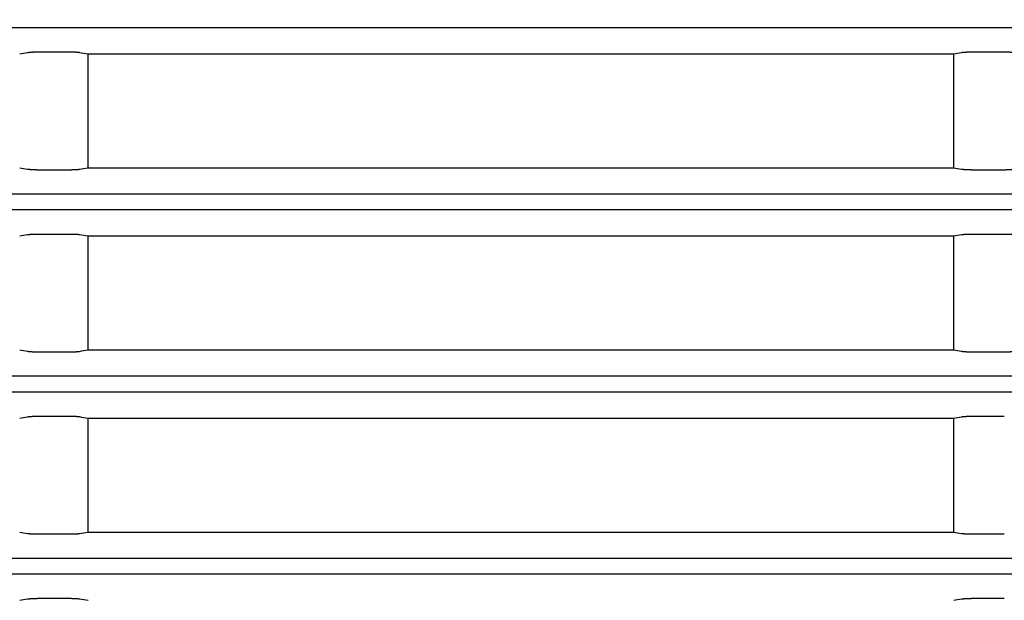
# Model space of a CAD drawing. Units: millimetres. Extents: x 2 to 137, y 383 to 497.
# Drawn here: x 48 to 50, y 464 to 465 of the extents above; entities that cross this region are included whole.
import ezdxf

# ---------------------------------------------------------------- set-up
doc = ezdxf.new("R2010")
doc.units = ezdxf.units.MM
doc.layers.add('GAIKEI', color=7, linetype='Continuous')

msp = doc.modelspace()

# ---------------------------------------------------------------- linework, layer by layer
at = {"layer": 'GAIKEI', "color": 1}
for points in [[(52.2721777, 460.87173772, 0.0000011683), (52.19429135, 460.87174124, 0.0000000741), (52.11639726, 460.87174452, 0.0000000736), (52.03849542, 460.87174777, 0.0000001023), (51.92941983, 460.87175229, 0.0000001448), (51.77357124, 460.87175867, 0.0000001432), (51.61769167, 460.87176496, 0.0000001417), (51.46178141, 460.87177116, 0.0000001404), (51.30584259, 460.87177727, 0.0000001391), (51.14987675, 460.8717833, 0.0000001379), (50.99388492, 460.87178924, 0.0000001368), (50.83786676, 460.8717951, 0.0000001357), (50.68182224, 460.87180088, 0.0000002419), (50.40087562, 460.87181106, 0.0000002663), (50.0886125, 460.87182206, 0.0000002637), (49.77624387, 460.87183273, 0.0000001399), (49.60960434, 460.87183829, 0.0000001309), (49.4533544, 460.87184342, 0.0000001306), (49.29708216, 460.87184847, 0.0000001306), (49.14078853, 460.87185344, 0.0000001305), (48.98447313, 460.87185832, 0.0000001564), (48.79686594, 460.87186408, 0.0000002616), (48.48411767, 460.87187341, 0.0000002631), (48.17128236, 460.87188242, 0.0000002204), (47.91051973, 460.87188968, 0.0000001332), (47.75403304, 460.87189392, 0.0000001339), (47.59752632, 460.87189808, 0.0000001347), (47.44100166, 460.87190216, 0.0000001356), (47.28445953, 460.87190615, 0.0000001366), (47.12789987, 460.87191006, 0.0000001377), (46.97132267, 460.87191389, 0.0000001389), (46.81472794, 460.87191762, 0.0000001401), (46.65811568, 460.87192127, 0.0000000894), (46.55891885, 460.87192354, 0.000000071), (46.48060059, 460.8719253, 0.0000000714), (46.40227795, 460.87192705, -0.0000047889)], [(48.23066312, 465.1799031, 0.000002566), (48.24797299, 465.18293189)], [(48.24797299, 465.18293189, -0.0047326199), (48.24860628, 465.18303626, -0.0039732314), (48.24929432, 465.18313746, -0.0033816885), (48.25003635, 465.18323551, -0.0029528196), (48.25083192, 465.18333046, -0.0026188708), (48.25168139, 465.18342228, -0.0019373596), (48.25241691, 465.18349507, -0.0011082077), (48.25288476, 465.18353851, -0.0010551911), (48.25336486, 465.183581, -0.0010097218), (48.25385519, 465.18362235, -0.0009609695), (48.25435505, 465.18366253, -0.0009189703), (48.25486438, 465.18370155, -0.0014987994), (48.25576623, 465.18376621, -0.0016279465), (48.25684533, 465.1838368, -0.0015243589), (48.25796191, 465.18390278, -0.0007963737), (48.2585868, 465.18393682, -0.0007130388), (48.25916954, 465.18396681, -0.0006973731), (48.25976188, 465.18399561, -0.0006824393), (48.26036248, 465.18402315, -0.0006645692), (48.26096903, 465.18404932, -0.0008252207), (48.26174696, 465.18408057, -0.0012552233), (48.26298275, 465.18412505, -0.0012158193), (48.26423529, 465.18416394, -0.0009151968), (48.26521458, 465.18419018, -0.0005866166), (48.26585356, 465.18420538, -0.0005824855), (48.26649674, 465.18421918, -0.0005801911), (48.26714434, 465.18423156, -0.0005770678), (48.2677964, 465.18424252, -0.0005764493), (48.26845149, 465.18425203, -0.0010420927), (48.2696448, 465.18426547, -0.001146985), (48.2709573, 465.18427451, -0.0011488283), (48.27226962, 465.18427753)], [(48.34140676, 465.18427753, -0.0021294329), (48.34378966, 465.18426749, -0.002212129), (48.34611433, 465.18423751, -0.0019761083), (48.34806124, 465.1841961, -0.0012164388), (48.3491781, 465.18416517, -0.0012665316), (48.35027337, 465.18412941, -0.0013317943), (48.35133815, 465.1840891, -0.001395211), (48.35237062, 465.18404439, -0.0014738357), (48.35337117, 465.18399531, -0.0015703081), (48.35433998, 465.18394188, -0.0016968416), (48.35527683, 465.18388408, -0.0017043841), (48.35611784, 465.18382645, -0.0009793251), (48.35655852, 465.18379386, -0.0010209251), (48.35698888, 465.1837603, -0.0010723768), (48.35740728, 465.1837259, -0.0011211604), (48.35781379, 465.1836907, -0.0011778116), (48.35820865, 465.18365467, -0.0041245351), (48.35937505, 465.18353619, -0.0066965465), (48.36069557, 465.18337385, -0.0091424837), (48.36182995, 465.1831984)], [(48.36182995, 465.1831984, 0.0000055467), (48.38066312, 465.1799031)], [(50.28066312, 465.1799031, 0.0000023008), (50.29777565, 465.18289737)], [(50.29777565, 465.18289737, -0.0047509254), (50.29842708, 465.1830047, -0.0039814346), (50.29913543, 465.18310881, -0.0033838106), (50.29989986, 465.18320974, -0.002953281), (50.30071996, 465.18330752, -0.0026179817), (50.30159614, 465.18340212, -0.0018955647), (50.30233789, 465.1834755, -0.0011089188), (50.30282013, 465.18352031, -0.0010559083), (50.30331472, 465.18356411, -0.001009493), (50.30381952, 465.18360671, -0.0009609559), (50.30433416, 465.1836481, -0.0009190695), (50.30485858, 465.18368829, -0.0015611012), (50.30582702, 465.18375766, -0.0016267673), (50.30693991, 465.18383024, -0.0015244437), (50.30809168, 465.18389807, -0.0014558278), (50.30928392, 465.18396116, -0.0013732223), (50.3105103, 465.18401912, -0.0013273087), (50.31175917, 465.1840714, -0.0012688146), (50.31302493, 465.1841178, -0.0012310655), (50.31430788, 465.18415842, -0.0009601378), (50.31534658, 465.18418675, -0.0005949388), (50.31600136, 465.18420258, -0.0005914142), (50.31666048, 465.18421695, -0.0005901945), (50.31732414, 465.18422985, -0.0005863181), (50.31799212, 465.18424126, -0.0005859678), (50.31866214, 465.18425114, -0.0010492472), (50.31986802, 465.18426497, -0.0011688286), (50.32120688, 465.18427439, -0.0011736934), (50.32254468, 465.18427753)], [(50.39169943, 465.18427753, -0.0020760233), (50.39400804, 465.18426805, -0.0021616782), (50.39625734, 465.18423975, -0.001825032), (50.3980417, 465.18420306, -0.0005872367), (50.39858295, 465.1841893, -0.0006003515), (50.39912047, 465.18417435, -0.0006153648), (50.39965409, 465.18415822, -0.0006270238), (50.40018228, 465.18414094, -0.0006412819), (50.4007033, 465.18412256, -0.0011562108), (50.40159538, 465.18408791, -0.0013875699), (50.40258553, 465.18404442, -0.001465866), (50.40354467, 465.18399681, -0.0015652641), (50.40447295, 465.1839451, -0.0016905816), (50.40537017, 465.18388926, -0.0015969418), (50.40612953, 465.18383699, -0.0009706391), (50.40655256, 465.18380566, -0.0010138336), (50.40696612, 465.18377339, -0.0010655929), (50.40736854, 465.18374031, -0.001113769), (50.40775966, 465.18370644, -0.001169528), (50.40813964, 465.18367178, -0.0042458549), (50.40929898, 465.18355383, -0.0066687647), (50.41056688, 465.18339747, -0.0090639592), (50.41165732, 465.18322861)], [(48.23066312, 464.9299031, -0.000002566), (48.24797299, 464.9268743)], [(48.24797299, 464.9268743, 0.0047326201), (48.24860628, 464.92676993, 0.0039732314), (48.24929432, 464.92666874, 0.0033816883), (48.25003635, 464.92657068, 0.0029528197), (48.25083192, 464.92647573, 0.0026188709), (48.25168139, 464.92638391, 0.0019373592), (48.25241691, 464.92631113, 0.0011082078), (48.25288476, 464.92626769, 0.0010551911), (48.25336486, 464.9262252, 0.001009722), (48.25385519, 464.92618384, 0.0009609695), (48.25435505, 464.92614366, 0.00091897), (48.25486438, 464.92610465, 0.0014987996), (48.25576623, 464.92603998, 0.0016279465), (48.25684533, 464.92596939, 0.001524359), (48.25796191, 464.92590341, 0.0007963735), (48.2585868, 464.92586937, 0.0007130391), (48.25916954, 464.92583939, 0.0006973726), (48.25976188, 464.92581059, 0.0006824393), (48.26036248, 464.92578305, 0.0006645693), (48.26096903, 464.92575687, 0.000825221), (48.26174696, 464.92572562, 0.0012552232), (48.26298275, 464.92568114, 0.0012158192), (48.26423529, 464.92564226, 0.0009151968), (48.26521458, 464.92561602, 0.0005866166), (48.26585356, 464.92560082, 0.0005824854), (48.26649674, 464.92558702, 0.0005801914), (48.26714434, 464.92557463, 0.0005770678), (48.2677964, 464.92556367, 0.0005764492), (48.26845149, 464.92555417, 0.0010420926), (48.2696448, 464.92554072, 0.001146985), (48.2709573, 464.92553168, 0.0011488282), (48.27226962, 464.92552866)], [(48.34140676, 464.92552866, 0.0021294329), (48.34378966, 464.92553871, 0.002212129), (48.34611433, 464.92556869, 0.0019761083), (48.34806124, 464.92561009, 0.0012164389), (48.3491781, 464.92564102, 0.0012665316), (48.35027337, 464.92567678, 0.0013317944), (48.35133815, 464.92571709, 0.001395211), (48.35237062, 464.9257618, 0.0014738358), (48.35337117, 464.92581089, 0.0015703081), (48.35433998, 464.92586431, 0.0016968415), (48.35527683, 464.92592211, 0.0017043842), (48.35611784, 464.92597974, 0.0009793252), (48.35655852, 464.92601234, 0.0010209248), (48.35698888, 464.9260459, 0.0010723769), (48.35740728, 464.92608029, 0.0011211605), (48.35781379, 464.9261155, 0.0011778117), (48.35820865, 464.92615153, 0.0041245351), (48.35937505, 464.92627001, 0.0066965465), (48.36069557, 464.92643235, 0.0091424839), (48.36182995, 464.92660779)], [(48.36182995, 464.92660779, -0.0000055467), (48.38066312, 464.9299031)], [(50.28066312, 464.9299031, -0.0000023008), (50.29777565, 464.92690883)], [(50.29777565, 464.92690883, 0.0047509255), (50.29842708, 464.9268015, 0.0039814347), (50.29913543, 464.92669739, 0.0033838109), (50.29989986, 464.92659645, 0.0029532809), (50.30071996, 464.92649867, 0.0026179815), (50.30159614, 464.92640407, 0.001895565), (50.30233789, 464.92633069, 0.0011089186), (50.30282013, 464.92628589, 0.0010559082), (50.30331472, 464.92624209, 0.0010094932), (50.30381952, 464.92619949, 0.0009609559), (50.30433416, 464.9261581, 0.0009190695), (50.30485858, 464.9261179, 0.0015611012), (50.30582702, 464.92604854, 0.0016267671), (50.30693991, 464.92597596, 0.0015244434), (50.30809168, 464.92590812, 0.0014558281), (50.30928392, 464.92584504, 0.0013732222), (50.3105103, 464.92578707, 0.0013273089), (50.31175917, 464.9257348, 0.0012688146), (50.31302493, 464.92568839, 0.0012310653), (50.31430788, 464.92564778, 0.000960138), (50.31534658, 464.92561944, 0.0005949386), (50.31600136, 464.92560361, 0.0005914141), (50.31666048, 464.92558924, 0.0005901946), (50.31732414, 464.92557634, 0.0005863183), (50.31799212, 464.92556493, 0.0005859679), (50.31866214, 464.92555505, 0.001049247), (50.31986802, 464.92554123, 0.0011688286), (50.32120688, 464.92553181, 0.0011736935), (50.32254468, 464.92552866)], [(50.39169943, 464.92552866, 0.0020760233), (50.39400804, 464.92553814, 0.0021616782), (50.39625734, 464.92556644, 0.0018250321), (50.3980417, 464.92560314, 0.0005872366), (50.39858295, 464.9256169, 0.0006003515), (50.39912047, 464.92563184, 0.0006153643), (50.39965409, 464.92564798, 0.0006270241), (50.40018228, 464.92566526, 0.000641282), (50.4007033, 464.92568363, 0.0011562108), (50.40159538, 464.92571828, 0.0013875698), (50.40258553, 464.92576177, 0.0014658661), (50.40354467, 464.92580939, 0.001565264), (50.40447295, 464.9258611, 0.0016905815), (50.40537017, 464.92591693, 0.0015969419), (50.40612953, 464.92596921, 0.0009706393), (50.40655256, 464.92600053, 0.0010138336), (50.40696612, 464.9260328, 0.0010655927), (50.40736854, 464.92606589, 0.0011137692), (50.40775966, 464.92609976, 0.0011695279), (50.40813964, 464.92613441, 0.004245855), (50.40929898, 464.92625236, 0.0066687647), (50.41056688, 464.92640873, 0.0090639592), (50.41165732, 464.92657759)], [(48.23066312, 464.77990307, 0.000002566), (48.24797299, 464.78293186)], [(48.24797299, 464.78293186, -0.0047326199), (48.24860628, 464.78303623, -0.0039732314), (48.24929432, 464.78313743, -0.0033816885), (48.25003635, 464.78323548, -0.0029528196), (48.25083192, 464.78333043, -0.0026188708), (48.25168139, 464.78342225, -0.0019373596), (48.25241691, 464.78349503, -0.0011082077), (48.25288476, 464.78353848, -0.0010551911), (48.25336486, 464.78358097, -0.0010097218), (48.25385519, 464.78362232, -0.0009609695), (48.25435505, 464.7836625, -0.0009189703), (48.25486438, 464.78370152, -0.0014987994), (48.25576623, 464.78376618, -0.0016279465), (48.25684533, 464.78383677, -0.0015243589), (48.25796191, 464.78390275, -0.0007963737), (48.2585868, 464.78393679, -0.0007130388), (48.25916954, 464.78396677, -0.0006973731), (48.25976188, 464.78399557, -0.0006824393), (48.26036248, 464.78402312, -0.0006645692), (48.26096903, 464.78404929, -0.0008252207), (48.26174696, 464.78408054, -0.0012552233), (48.26298275, 464.78412502, -0.0012158193), (48.26423529, 464.78416391, -0.0009151968), (48.26521458, 464.78419015, -0.0005866166), (48.26585356, 464.78420535, -0.0005824855), (48.26649674, 464.78421915, -0.0005801911), (48.26714434, 464.78423153, -0.0005770678), (48.2677964, 464.78424249, -0.0005764493), (48.26845149, 464.784252, -0.0010420927), (48.2696448, 464.78426544, -0.001146985), (48.2709573, 464.78427448, -0.0011488283), (48.27226962, 464.7842775)], [(48.34140676, 464.7842775, -0.0021294329), (48.34378966, 464.78426746, -0.002212129), (48.34611433, 464.78423748, -0.0019761083), (48.34806124, 464.78419607, -0.0012164388), (48.3491781, 464.78416514, -0.0012665316), (48.35027337, 464.78412938, -0.0013317943), (48.35133815, 464.78408907, -0.001395211), (48.35237062, 464.78404436, -0.0014738357), (48.35337117, 464.78399528, -0.0015703081), (48.35433998, 464.78394185, -0.0016968416), (48.35527683, 464.78388405, -0.0017043841), (48.35611784, 464.78382642, -0.0009793251), (48.35655852, 464.78379383, -0.0010209251), (48.35698888, 464.78376027, -0.0010723768), (48.35740728, 464.78372587, -0.0011211604), (48.35781379, 464.78369067, -0.0011778116), (48.35820865, 464.78365464, -0.0041245351), (48.35937505, 464.78353616, -0.0066965465), (48.36069557, 464.78337382, -0.0091424837), (48.36182995, 464.78319837)], [(48.36182995, 464.78319837, 0.0000055467), (48.38066312, 464.77990307)], [(50.28066312, 464.77990307, 0.0000023008), (50.29777565, 464.78289733)], [(50.29777565, 464.78289733, -0.0047509254), (50.29842708, 464.78300467, -0.0039814346), (50.29913543, 464.78310878, -0.0033838106), (50.29989986, 464.78320971, -0.002953281), (50.30071996, 464.78330749, -0.0026179817), (50.30159614, 464.78340209, -0.0018955647), (50.30233789, 464.78347547, -0.0011089188), (50.30282013, 464.78352028, -0.0010559083), (50.30331472, 464.78356408, -0.001009493), (50.30381952, 464.78360668, -0.0009609559), (50.30433416, 464.78364807, -0.0009190695), (50.30485858, 464.78368826, -0.0015611012), (50.30582702, 464.78375763, -0.0016267673), (50.30693991, 464.78383021, -0.0015244437), (50.30809168, 464.78389804, -0.0014558278), (50.30928392, 464.78396113, -0.0013732223), (50.3105103, 464.78401909, -0.0013273087), (50.31175917, 464.78407137, -0.0012688146), (50.31302493, 464.78411777, -0.0012310655), (50.31430788, 464.78415839, -0.0009601378), (50.31534658, 464.78418672, -0.0005949388), (50.31600136, 464.78420255, -0.0005914142), (50.31666048, 464.78421692, -0.0005901945), (50.31732414, 464.78422982, -0.0005863181), (50.31799212, 464.78424123, -0.0005859678), (50.31866214, 464.78425111, -0.0010492472), (50.31986802, 464.78426494, -0.0011688286), (50.32120688, 464.78427436, -0.0011736934), (50.32254468, 464.7842775)], [(50.39169943, 464.7842775, -0.0020760233), (50.39400804, 464.78426802, -0.0021616782), (50.39625734, 464.78423972, -0.001825032), (50.3980417, 464.78420303, -0.0005872367), (50.39858295, 464.78418927, -0.0006003515), (50.39912047, 464.78417432, -0.0006153648), (50.39965409, 464.78415819, -0.0006270238), (50.40018228, 464.7841409, -0.0006412819), (50.4007033, 464.78412253, -0.0011562108), (50.40159538, 464.78408788, -0.0013875699), (50.40258553, 464.78404439, -0.001465866), (50.40354467, 464.78399678, -0.0015652641), (50.40447295, 464.78394507, -0.0016905816), (50.40537017, 464.78388923, -0.0015969418), (50.40612953, 464.78383696, -0.0009706391), (50.40655256, 464.78380563, -0.0010138336), (50.40696612, 464.78377336, -0.0010655929), (50.40736854, 464.78374028, -0.001113769), (50.40775966, 464.78370641, -0.001169528), (50.40813964, 464.78367175, -0.0042458549), (50.40929898, 464.7835538, -0.0066687647), (50.41056688, 464.78339744, -0.0090639592), (50.41165732, 464.78322858)], [(48.23066312, 464.52990307, -0.000002566), (48.24797299, 464.52687427)], [(48.24797299, 464.52687427, 0.0047326201), (48.24860628, 464.5267699, 0.0039732314), (48.24929432, 464.52666871, 0.0033816883), (48.25003635, 464.52657065, 0.0029528197), (48.25083192, 464.5264757, 0.0026188709), (48.25168139, 464.52638388, 0.0019373592), (48.25241691, 464.5263111, 0.0011082078), (48.25288476, 464.52626766, 0.0010551911), (48.25336486, 464.52622517, 0.001009722), (48.25385519, 464.52618381, 0.0009609695), (48.25435505, 464.52614363, 0.00091897), (48.25486438, 464.52610462, 0.0014987996), (48.25576623, 464.52603995, 0.0016279465), (48.25684533, 464.52596936, 0.001524359), (48.25796191, 464.52590338, 0.0007963735), (48.2585868, 464.52586934, 0.0007130391), (48.25916954, 464.52583936, 0.0006973726), (48.25976188, 464.52581056, 0.0006824393), (48.26036248, 464.52578302, 0.0006645693), (48.26096903, 464.52575684, 0.000825221), (48.26174696, 464.52572559, 0.0012552232), (48.26298275, 464.52568111, 0.0012158192), (48.26423529, 464.52564223, 0.0009151968), (48.26521458, 464.52561599, 0.0005866166), (48.26585356, 464.52560079, 0.0005824854), (48.26649674, 464.52558699, 0.0005801914), (48.26714434, 464.5255746, 0.0005770678), (48.2677964, 464.52556364, 0.0005764492), (48.26845149, 464.52555414, 0.0010420926), (48.2696448, 464.52554069, 0.001146985), (48.2709573, 464.52553165, 0.0011488282), (48.27226962, 464.52552863)], [(48.34140676, 464.52552863, 0.0021294329), (48.34378966, 464.52553868, 0.002212129), (48.34611433, 464.52556866, 0.0019761083), (48.34806124, 464.52561006, 0.0012164389), (48.3491781, 464.52564099, 0.0012665316), (48.35027337, 464.52567675, 0.0013317944), (48.35133815, 464.52571706, 0.001395211), (48.35237062, 464.52576177, 0.0014738358), (48.35337117, 464.52581086, 0.0015703081), (48.35433998, 464.52586428, 0.0016968415), (48.35527683, 464.52592208, 0.0017043842), (48.35611784, 464.52597971, 0.0009793252), (48.35655852, 464.52601231, 0.0010209248), (48.35698888, 464.52604587, 0.0010723769), (48.35740728, 464.52608026, 0.0011211605), (48.35781379, 464.52611547, 0.0011778117), (48.35820865, 464.5261515, 0.0041245351), (48.35937505, 464.52626998, 0.0066965465), (48.36069557, 464.52643232, 0.0091424839), (48.36182995, 464.52660776)], [(48.36182995, 464.52660776, -0.0000055467), (48.38066312, 464.52990307)], [(50.28066312, 464.52990307, -0.0000023008), (50.29777565, 464.5269088)], [(50.29777565, 464.5269088, 0.0047509255), (50.29842708, 464.52680147, 0.0039814347), (50.29913543, 464.52669736, 0.0033838109), (50.29989986, 464.52659642, 0.0029532809), (50.30071996, 464.52649864, 0.0026179815), (50.30159614, 464.52640404, 0.001895565), (50.30233789, 464.52633066, 0.0011089186), (50.30282013, 464.52628585, 0.0010559082), (50.30331472, 464.52624206, 0.0010094932), (50.30381952, 464.52619946, 0.0009609559), (50.30433416, 464.52615807, 0.0009190695), (50.30485858, 464.52611787, 0.0015611012), (50.30582702, 464.5260485, 0.0016267671), (50.30693991, 464.52597593, 0.0015244434), (50.30809168, 464.52590809, 0.0014558281), (50.30928392, 464.52584501, 0.0013732222), (50.3105103, 464.52578704, 0.0013273089), (50.31175917, 464.52573477, 0.0012688146), (50.31302493, 464.52568836, 0.0012310653), (50.31430788, 464.52564775, 0.000960138), (50.31534658, 464.52561941, 0.0005949386), (50.31600136, 464.52560358, 0.0005914141), (50.31666048, 464.52558921, 0.0005901946), (50.31732414, 464.52557631, 0.0005863183), (50.31799212, 464.5255649, 0.0005859679), (50.31866214, 464.52555502, 0.001049247), (50.31986802, 464.52554119, 0.0011688286), (50.32120688, 464.52553178, 0.0011736935), (50.32254468, 464.52552863)], [(50.39169943, 464.52552863, 0.0020760233), (50.39400804, 464.52553811, 0.0021616782), (50.39625734, 464.52556641, 0.0018250321), (50.3980417, 464.52560311, 0.0005872366), (50.39858295, 464.52561687, 0.0006003515), (50.39912047, 464.52563181, 0.0006153643), (50.39965409, 464.52564795, 0.0006270241), (50.40018228, 464.52566523, 0.000641282), (50.4007033, 464.5256836, 0.0011562108), (50.40159538, 464.52571825, 0.0013875698), (50.40258553, 464.52576174, 0.0014658661), (50.40354467, 464.52580936, 0.001565264), (50.40447295, 464.52586107, 0.0016905815), (50.40537017, 464.5259169, 0.0015969419), (50.40612953, 464.52596918, 0.0009706393), (50.40655256, 464.5260005, 0.0010138336), (50.40696612, 464.52603277, 0.0010655927), (50.40736854, 464.52606585, 0.0011137692), (50.40775966, 464.52609973, 0.0011695279), (50.40813964, 464.52613438, 0.004245855), (50.40929898, 464.52625233, 0.0066687647), (50.41056688, 464.5264087, 0.0090639592), (50.41165732, 464.52657756)], [(48.2306634, 464.3799031, 0.000002566), (48.24797327, 464.38293189)], [(48.24797327, 464.38293189, -0.0047326199), (48.24860656, 464.38303627, -0.0039732314), (48.2492946, 464.38313746, -0.0033816885), (48.25003663, 464.38323552, -0.0029528196), (48.2508322, 464.38333046, -0.0026188708), (48.25168167, 464.38342228, -0.0019373596), (48.25241719, 464.38349507, -0.0011082077), (48.25288504, 464.38353851, -0.0010551911), (48.25336513, 464.383581, -0.0010097218), (48.25385547, 464.38362236, -0.0009609695), (48.25435533, 464.38366253, -0.0009189703), (48.25486466, 464.38370155, -0.0014987994), (48.25576651, 464.38376621, -0.0016279465), (48.25684561, 464.3838368, -0.0015243589), (48.25796219, 464.38390278, -0.0007963737), (48.25858707, 464.38393682, -0.0007130388), (48.25916982, 464.38396681, -0.0006973731), (48.25976215, 464.38399561, -0.0006824393), (48.26036276, 464.38402315, -0.0006645692), (48.26096931, 464.38404932, -0.0008252207), (48.26174723, 464.38408057, -0.0012552233), (48.26298302, 464.38412505, -0.0012158193), (48.26423557, 464.38416394, -0.0009151968), (48.26521486, 464.38419018, -0.0005866166), (48.26585383, 464.38420538, -0.0005824855), (48.26649701, 464.38421918, -0.0005801911), (48.26714462, 464.38423156, -0.0005770678), (48.26779668, 464.38424253, -0.0005764493), (48.26845177, 464.38425203, -0.0010420927), (48.26964508, 464.38426547, -0.001146985), (48.27095758, 464.38427452, -0.0011488283), (48.2722699, 464.38427753)], [(48.34140704, 464.38427753, -0.0021294329), (48.34378994, 464.38426749, -0.002212129), (48.34611461, 464.38423751, -0.0019761083), (48.34806151, 464.3841961, -0.0012164388), (48.34917838, 464.38416517, -0.0012665316), (48.35027365, 464.38412941, -0.0013317943), (48.35133843, 464.3840891, -0.001395211), (48.35237089, 464.38404439, -0.0014738357), (48.35337144, 464.38399531, -0.0015703081), (48.35434025, 464.38394188, -0.0016968416), (48.35527711, 464.38388408, -0.0017043841), (48.35611812, 464.38382645, -0.0009793251), (48.3565588, 464.38379386, -0.0010209251), (48.35698915, 464.3837603, -0.0010723768), (48.35740756, 464.38372591, -0.0011211604), (48.35781407, 464.3836907, -0.0011778116), (48.35820893, 464.38365467, -0.0041245351), (48.35937533, 464.38353619, -0.0066965465), (48.36069585, 464.38337385, -0.0091424837), (48.36183023, 464.38319841)], [(48.36183023, 464.38319841, 0.0000055467), (48.3806634, 464.3799031)], [(50.2806634, 464.3799031, 0.0000023008), (50.29777593, 464.38289737)], [(50.29777593, 464.38289737, -0.0047509254), (50.29842736, 464.3830047, -0.0039814346), (50.2991357, 464.38310881, -0.0033838106), (50.29990014, 464.38320974, -0.002953281), (50.30072024, 464.38330752, -0.0026179817), (50.30159642, 464.38340212, -0.0018955647), (50.30233817, 464.3834755, -0.0011089188), (50.30282041, 464.38352031, -0.0010559083), (50.30331499, 464.38356411, -0.001009493), (50.3038198, 464.38360671, -0.0009609559), (50.30433443, 464.3836481, -0.0009190695), (50.30485886, 464.38368829, -0.0015611012), (50.3058273, 464.38375766, -0.0016267673), (50.30694018, 464.38383024, -0.0015244437), (50.30809196, 464.38389807, -0.0014558278), (50.3092842, 464.38396116, -0.0013732223), (50.31051058, 464.38401912, -0.0013273087), (50.31175945, 464.3840714, -0.0012688146), (50.3130252, 464.3841178, -0.0012310655), (50.31430816, 464.38415842, -0.0009601378), (50.31534686, 464.38418675, -0.0005949388), (50.31600164, 464.38420258, -0.0005914142), (50.31666075, 464.38421695, -0.0005901945), (50.31732442, 464.38422985, -0.0005863181), (50.3179924, 464.38424126, -0.0005859678), (50.31866242, 464.38425114, -0.0010492472), (50.3198683, 464.38426497, -0.0011688286), (50.32120716, 464.38427439, -0.0011736934), (50.32254496, 464.38427753)], [(48.2306634, 464.1299031, -0.000002566), (48.24797327, 464.1268743)], [(48.24797327, 464.1268743, 0.0047326201), (48.24860656, 464.12676993, 0.0039732314), (48.2492946, 464.12666874, 0.0033816883), (48.25003663, 464.12657068, 0.0029528197), (48.2508322, 464.12647573, 0.0026188709), (48.25168167, 464.12638391, 0.0019373592), (48.25241719, 464.12631113, 0.0011082078), (48.25288504, 464.12626769, 0.0010551911), (48.25336513, 464.1262252, 0.001009722), (48.25385547, 464.12618384, 0.0009609695), (48.25435533, 464.12614366, 0.00091897), (48.25486466, 464.12610465, 0.0014987996), (48.25576651, 464.12603998, 0.0016279465), (48.25684561, 464.12596939, 0.001524359), (48.25796219, 464.12590341, 0.0007963735), (48.25858707, 464.12586937, 0.0007130391), (48.25916982, 464.12583939, 0.0006973726), (48.25976215, 464.12581059, 0.0006824393), (48.26036276, 464.12578305, 0.0006645693), (48.26096931, 464.12575687, 0.000825221), (48.26174723, 464.12572563, 0.0012552232), (48.26298302, 464.12568114, 0.0012158192), (48.26423557, 464.12564226, 0.0009151968), (48.26521486, 464.12561602, 0.0005866166), (48.26585383, 464.12560082, 0.0005824854), (48.26649701, 464.12558702, 0.0005801914), (48.26714462, 464.12557463, 0.0005770678), (48.26779668, 464.12556367, 0.0005764492), (48.26845177, 464.12555417, 0.0010420926), (48.26964508, 464.12554072, 0.001146985), (48.27095758, 464.12553168, 0.0011488282), (48.2722699, 464.12552867)], [(48.34140704, 464.12552867, 0.0021294329), (48.34378994, 464.12553871, 0.002212129), (48.34611461, 464.12556869, 0.0019761083), (48.34806151, 464.12561009, 0.0012164389), (48.34917838, 464.12564102, 0.0012665316), (48.35027365, 464.12567678, 0.0013317944), (48.35133843, 464.12571709, 0.001395211), (48.35237089, 464.12576181, 0.0014738358), (48.35337144, 464.12581089, 0.0015703081), (48.35434025, 464.12586431, 0.0016968415), (48.35527711, 464.12592211, 0.0017043842), (48.35611812, 464.12597974, 0.0009793252), (48.3565588, 464.12601234, 0.0010209248), (48.35698915, 464.1260459, 0.0010723769), (48.35740756, 464.12608029, 0.0011211605), (48.35781407, 464.1261155, 0.0011778117), (48.35820893, 464.12615153, 0.0041245351), (48.35937533, 464.12627001, 0.0066965465), (48.36069585, 464.12643235, 0.0091424839), (48.36183023, 464.12660779)], [(48.36183023, 464.12660779, -0.0000055467), (48.3806634, 464.1299031)], [(50.2806634, 464.1299031, -0.0000023008), (50.29777593, 464.12690883)], [(50.29777593, 464.12690883, 0.0047509255), (50.29842736, 464.1268015, 0.0039814347), (50.2991357, 464.12669739, 0.0033838109), (50.29990014, 464.12659645, 0.0029532809), (50.30072024, 464.12649868, 0.0026179815), (50.30159642, 464.12640407, 0.001895565), (50.30233817, 464.12633069, 0.0011089186), (50.30282041, 464.12628589, 0.0010559082), (50.30331499, 464.12624209, 0.0010094932), (50.3038198, 464.12619949, 0.0009609559), (50.30433443, 464.1261581, 0.0009190695), (50.30485886, 464.1261179, 0.0015611012), (50.3058273, 464.12604854, 0.0016267671), (50.30694018, 464.12597596, 0.0015244434), (50.30809196, 464.12590812, 0.0014558281), (50.3092842, 464.12584504, 0.0013732222), (50.31051058, 464.12578707, 0.0013273089), (50.31175945, 464.1257348, 0.0012688146), (50.3130252, 464.12568839, 0.0012310653), (50.31430816, 464.12564778, 0.000960138), (50.31534686, 464.12561944, 0.0005949386), (50.31600164, 464.12560361, 0.0005914141), (50.31666075, 464.12558924, 0.0005901946), (50.31732442, 464.12557634, 0.0005863183), (50.3179924, 464.12556493, 0.0005859679), (50.31866242, 464.12555506, 0.001049247), (50.3198683, 464.12554123, 0.0011688286), (50.32120716, 464.12553181, 0.0011736935), (50.32254496, 464.12552867)], [(48.2306634, 463.9799031, 0.000002566), (48.24797327, 463.98293189)], [(48.24797327, 463.98293189, -0.0047326199), (48.24860656, 463.98303627, -0.0039732314), (48.2492946, 463.98313746, -0.0033816885), (48.25003663, 463.98323552, -0.0029528196), (48.2508322, 463.98333046, -0.0026188708), (48.25168167, 463.98342228, -0.0019373596), (48.25241719, 463.98349507, -0.0011082077), (48.25288504, 463.98353851, -0.0010551911), (48.25336513, 463.983581, -0.0010097218), (48.25385547, 463.98362236, -0.0009609695), (48.25435533, 463.98366253, -0.0009189703), (48.25486466, 463.98370155, -0.0014987994), (48.25576651, 463.98376622, -0.0016279465), (48.25684561, 463.98383681, -0.0015243589), (48.25796219, 463.98390279, -0.0007963737), (48.25858707, 463.98393683, -0.0007130388), (48.25916982, 463.98396681, -0.0006973731), (48.25976215, 463.98399561, -0.0006824393), (48.26036276, 463.98402315, -0.0006645692), (48.26096931, 463.98404932, -0.0008252207), (48.26174723, 463.98408057, -0.0012552233), (48.26298302, 463.98412505, -0.0012158193), (48.26423557, 463.98416394, -0.0009151968), (48.26521486, 463.98419018, -0.0005866166), (48.26585383, 463.98420538, -0.0005824855), (48.26649701, 463.98421918, -0.0005801911), (48.26714462, 463.98423156, -0.0005770678), (48.26779668, 463.98424253, -0.0005764493), (48.26845177, 463.98425203, -0.0010420927), (48.26964508, 463.98426547, -0.001146985), (48.27095758, 463.98427452, -0.0011488283), (48.2722699, 463.98427753)], [(48.34140704, 463.98427753, -0.0021294329), (48.34378994, 463.98426749, -0.002212129), (48.34611461, 463.98423751, -0.0019761083), (48.34806151, 463.9841961, -0.0012164388), (48.34917838, 463.98416517, -0.0012665316), (48.35027365, 463.98412941, -0.0013317943), (48.35133843, 463.98408911, -0.001395211), (48.35237089, 463.98404439, -0.0014738357), (48.35337144, 463.98399531, -0.0015703081), (48.35434025, 463.98394188, -0.0016968416), (48.35527711, 463.98388408, -0.0017043841), (48.35611812, 463.98382645, -0.0009793251), (48.3565588, 463.98379386, -0.0010209251), (48.35698915, 463.9837603, -0.0010723768), (48.35740756, 463.98372591, -0.0011211604), (48.35781407, 463.9836907, -0.0011778116), (48.35820893, 463.98365467, -0.0041245351), (48.35937533, 463.98353619, -0.0066965465), (48.36069585, 463.98337385, -0.0091424837), (48.36183023, 463.98319841)], [(48.36183023, 463.98319841, 0.0000055467), (48.3806634, 463.9799031)], [(50.2806634, 463.9799031, 0.0000023008), (50.29777593, 463.98289737)], [(50.29777593, 463.98289737, -0.0047509254), (50.29842736, 463.9830047, -0.0039814346), (50.2991357, 463.98310881, -0.0033838106), (50.29990014, 463.98320974, -0.002953281), (50.30072024, 463.98330752, -0.0026179817), (50.30159642, 463.98340212, -0.0018955647), (50.30233817, 463.98347551, -0.0011089188), (50.30282041, 463.98352031, -0.0010559083), (50.30331499, 463.98356411, -0.001009493), (50.3038198, 463.98360671, -0.0009609559), (50.30433443, 463.9836481, -0.0009190695), (50.30485886, 463.98368829, -0.0015611012), (50.3058273, 463.98375766, -0.0016267673), (50.30694018, 463.98383024, -0.0015244437), (50.30809196, 463.98389807, -0.0014558278), (50.3092842, 463.98396116, -0.0013732223), (50.31051058, 463.98401912, -0.0013273087), (50.31175945, 463.9840714, -0.0012688146), (50.3130252, 463.9841178, -0.0012310655), (50.31430816, 463.98415842, -0.0009601378), (50.31534686, 463.98418676, -0.0005949388), (50.31600164, 463.98420258, -0.0005914142), (50.31666075, 463.98421695, -0.0005901945), (50.31732442, 463.98422985, -0.0005863181), (50.3179924, 463.98424127, -0.0005859678), (50.31866242, 463.98425114, -0.0010492472), (50.3198683, 463.98426497, -0.0011688286), (50.32120716, 463.98427439, -0.0011736934), (50.32254496, 463.98427753)]]:
    msp.add_lwpolyline(points, format="xyb", dxfattribs=at)
for points in [[(46.16728369, 465.23780688), (53.33066308, 465.23780688)], [(48.27226958, 465.18427748), (48.34140678, 465.18427748)], [(48.38066308, 465.17990308), (50.28066308, 465.17990308)], [(48.38066308, 464.92990308), (48.38066308, 465.17990308)], [(50.28066308, 464.92990308), (50.28066308, 465.17990308)], [(50.32254468, 465.18427748), (50.39169938, 465.18427748)], [(48.27226958, 464.92552868), (48.34140678, 464.92552868)], [(48.38066308, 464.92990308), (50.28066308, 464.92990308)], [(50.32254468, 464.92552868), (50.39169938, 464.92552868)], [(53.33066308, 464.87199938), (46.16728369, 464.87199938)], [(46.16728369, 464.83780685), (53.33066308, 464.83780685)], [(48.27226958, 464.78427745), (48.34140678, 464.78427745)], [(48.38066308, 464.77990305), (50.28066308, 464.77990305)], [(48.38066308, 464.52990305), (48.38066308, 464.77990305)], [(50.28066308, 464.52990305), (50.28066308, 464.77990305)], [(50.32254468, 464.78427745), (50.39169938, 464.78427745)], [(48.27226958, 464.52552865), (48.34140678, 464.52552865)], [(48.38066308, 464.52990305), (50.28066308, 464.52990305)], [(50.32254468, 464.52552865), (50.39169938, 464.52552865)], [(53.33066308, 464.47199935), (46.16728369, 464.47199935)], [(46.16728396, 464.43780688), (53.33066335, 464.43780688)], [(48.27226986, 464.38427748), (48.34140706, 464.38427748)], [(48.38066336, 464.37990308), (50.28066336, 464.37990308)], [(48.38066336, 464.12990308), (48.38066336, 464.37990308)], [(50.28066336, 464.12990308), (50.28066336, 464.37990308)], [(50.32254496, 464.38427748), (50.39169966, 464.38427748)], [(48.38066336, 464.12990308), (50.28066336, 464.12990308)], [(48.27226986, 464.12552868), (48.34140706, 464.12552868)], [(50.32254496, 464.12552868), (50.39169966, 464.12552868)], [(53.33066335, 464.07199938), (46.16728396, 464.07199939)], [(46.16728396, 464.03780689), (53.33066335, 464.03780688)], [(48.27226986, 463.98427749), (48.34140706, 463.98427749)], [(50.32254496, 463.98427748), (50.39169966, 463.98427748)]]:
    msp.add_lwpolyline(points, dxfattribs=at)

doc.saveas('drawing.dxf')
